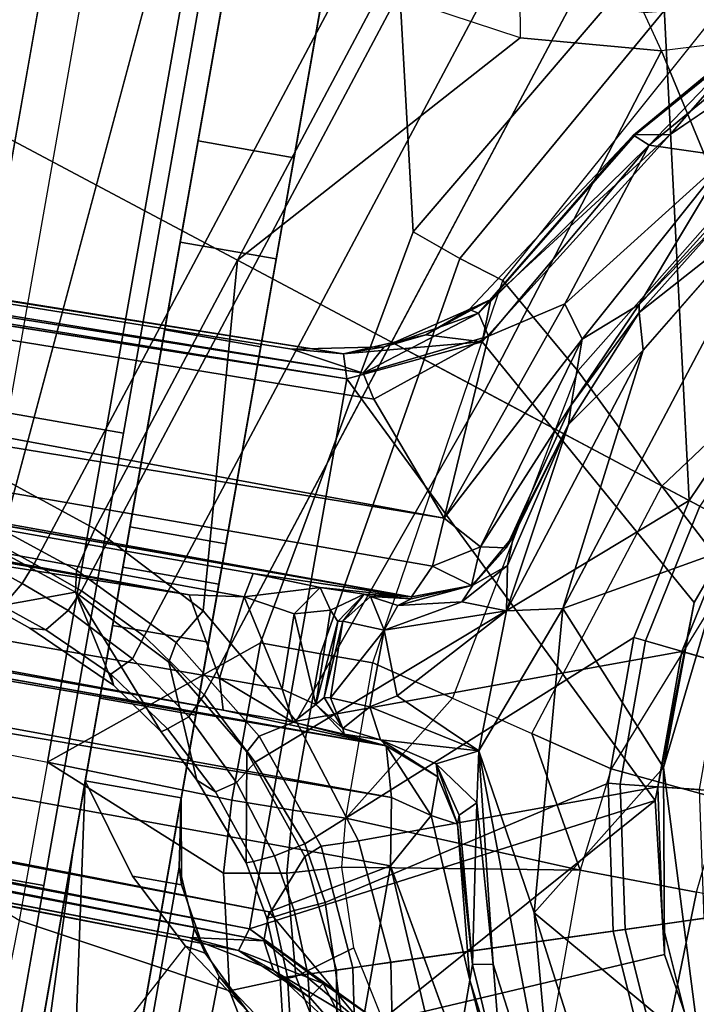
# Model space of a CAD drawing. Units: inches. Extents: x -236 to 306, y 121 to 288.
# Drawn here: x 57 to 58, y 234 to 236 of the extents above; entities that cross this region are included whole.
import ezdxf

# ---------------------------------------------------------------- set-up
doc = ezdxf.new("R2010")
doc.units = ezdxf.units.IN
doc.header["$MEASUREMENT"] = 0
for name, color, linetype in [('SEAT-BASE', 5, 'Continuous'), ('SEAT-FABRIC', 5, 'Continuous'), ('SEAT-FRAME', 5, 'Continuous')]:
    doc.layers.add(name, color=color, linetype=linetype)

# ---------------------------------------------------------------- blocks, each defined once
blk = doc.blocks.new('1VERUS_STOOL_UPHST_SYNTLTLIM_ADJARMS_ADJSEAT_0T')
at = {"layer": 'SEAT-BASE'}
for points in [[(3.6791, 12.9305, 3.7114), (3.4414, 12.2822, 3.3006), (-0.0124, 2.1651, 4.6526), (0.0349, 2.0367, 6.3614)], [(3.6791, 12.9305, 3.7114), (0.0349, 2.0367, 6.3614), (0.0704, 2.0413, 6.4342), (3.7104, 12.9267, 3.7894)], [(0.0704, 2.0413, 6.4342), (0.1412, 2.0239, 6.4698), (3.8019, 12.9183, 3.8188), (3.7104, 12.9267, 3.7894)], [(3.8019, 12.9183, 3.8188), (0.1412, 2.0239, 6.4698), (0.6083, 1.8722, 6.4973), (4.1598, 12.8021, 3.8188)], [(1.0754, 1.7204, 6.4698), (4.5176, 12.6858, 3.8188), (4.1598, 12.8021, 3.8188), (0.6083, 1.8722, 6.4973)], [(-0.0076, 2.1486, 4.6016), (3.4461, 12.2657, 3.2497), (3.4657, 12.1939, 3.2079), (0.0339, 2.1244, 4.5552)], [(3.4657, 12.1939, 3.2079), (3.4722, 12.0625, 3.2151), (0.0683, 2.1107, 4.5405), (0.0339, 2.1244, 4.5552)], [(3.4722, 12.0625, 3.2151), (4.2858, 11.7982, 3.2151), (1.1854, 1.7478, 4.5405), (0.0683, 2.1107, 4.5405)], [(-0.0124, 2.1651, 4.6526), (-0.0348, 2.0993, 4.6614), (-0.102, 1.9501, 4.6815), (0.0349, 2.0367, 6.3614)], [(-0.0076, 2.1486, 4.6016), (-0.0334, 2.0734, 4.6116), (-0.0348, 2.0993, 4.6614), (-0.0124, 2.1651, 4.6526)], [(-0.0334, 2.0734, 4.6116), (-0.0076, 2.1486, 4.6016), (0.0339, 2.1244, 4.5552), (0.0041, 2.0432, 4.5666)], [(0.0339, 2.1244, 4.5552), (0.0683, 2.1107, 4.5405), (0.0386, 2.0279, 4.5514), (0.0041, 2.0432, 4.5666)], [(-0.0348, 2.0993, 4.6614), (-0.0334, 2.0734, 4.6116), (-0.0854, 1.9579, 4.6273), (-0.102, 1.9501, 4.6815)], [(1.1607, 1.6633, 4.5514), (0.0386, 2.0279, 4.5514), (0.0683, 2.1107, 4.5405), (1.1854, 1.7478, 4.5405)], [(-0.0548, 1.9275, 4.5835), (-0.0854, 1.9579, 4.6273), (-0.0334, 2.0734, 4.6116), (0.0041, 2.0432, 4.5666)], [(-0.1632, 1.8612, 4.6921), (-0.2299, 1.791, 4.6981), (-0.0499, 1.8689, 6.4049), (0.0349, 2.0367, 6.3614)], [(0.0349, 2.0367, 6.3614), (-0.102, 1.9501, 4.6815), (-0.1632, 1.8612, 4.6921), (0.0349, 2.0367, 6.3614)], [(0.0386, 2.0279, 4.5514), (-0.0158, 1.9152, 4.5655), (-0.0548, 1.9275, 4.5835), (0.0041, 2.0432, 4.5666)], [(0.0704, 2.0413, 6.4342), (0.0349, 2.0367, 6.3614), (-0.0499, 1.8689, 6.4049), (-0.0169, 1.8627, 6.4775)], [(0.0704, 2.0413, 6.4342), (-0.0169, 1.8627, 6.4775), (0.0413, 1.8287, 6.5141), (0.1412, 2.0239, 6.4698)], [(-0.0158, 1.9152, 4.5655), (0.0386, 2.0279, 4.5514), (1.1607, 1.6633, 4.5514), (1.1385, 1.5402, 4.5655)], [(0.0413, 1.8287, 6.5141), (0.0413, 1.8287, 6.5141), (0.6083, 1.8722, 6.4973), (0.1412, 2.0239, 6.4698)], [(-0.0854, 1.9579, 4.6273), (-0.1566, 1.852, 4.6398), (-0.1632, 1.8612, 4.6921), (-0.102, 1.9501, 4.6815)], [(-0.1566, 1.852, 4.6398), (-0.0854, 1.9579, 4.6273), (-0.0548, 1.9275, 4.5835), (-0.1311, 1.8215, 4.5972)], [(-0.0548, 1.9275, 4.5835), (-0.0158, 1.9152, 4.5655), (-0.092, 1.8035, 4.5781), (-0.1311, 1.8215, 4.5972)], [(1.1345, 1.4049, 4.5781), (-0.092, 1.8035, 4.5781), (-0.0158, 1.9152, 4.5655), (1.1385, 1.5402, 4.5655)], [(-0.0499, 1.8689, 6.4049), (-0.2299, 1.791, 4.6981), (-0.3476, 1.6892, 4.7087), (-0.1709, 1.7197, 6.4378)], [(-0.1632, 1.8612, 4.6921), (-0.1566, 1.852, 4.6398), (-0.2431, 1.7579, 4.6494), (-0.2299, 1.791, 4.6981)], [(-0.0499, 1.8689, 6.4049), (-0.1709, 1.7197, 6.4378), (-0.1425, 1.7044, 6.511), (-0.0169, 1.8627, 6.4775)], [(0.0413, 1.8287, 6.5141), (-0.0169, 1.8627, 6.4775), (-0.1425, 1.7044, 6.511), (-0.1084, 1.6497, 6.5489)], [(0.6083, 1.8722, 6.4973), (0.0413, 1.8287, 6.5141), (-0.1084, 1.6497, 6.5489), (0.4688, 1.4427, 6.5916)], [(1.041, 1.485, 6.5173), (0.6083, 1.8722, 6.4973), (0.4688, 1.4427, 6.5916), (1.0602, 1.2564, 6.5506)], [(0.6083, 1.8722, 6.4973), (0.6083, 1.8722, 6.4973), (1.041, 1.485, 6.5173), (1.0754, 1.7204, 6.4698)], [(-0.2222, 1.7275, 4.608), (-0.2431, 1.7579, 4.6494), (-0.1566, 1.852, 4.6398), (-0.1311, 1.8215, 4.5972)], [(-0.092, 1.8035, 4.5781), (-0.1849, 1.7032, 4.5879), (-0.2222, 1.7275, 4.608), (-0.1311, 1.8215, 4.5972)], [(0.5212, 1.6042, 4.5781), (0.353, 1.0865, 4.3762), (-0.1849, 1.7032, 4.5879), (-0.092, 1.8035, 4.5781)], [(-0.2431, 1.7579, 4.6494), (-0.343, 1.6782, 4.6561), (-0.3476, 1.6892, 4.7087), (-0.2299, 1.791, 4.6981)], [(-0.343, 1.6782, 4.6561), (-0.2431, 1.7579, 4.6494), (-0.2222, 1.7275, 4.608), (-0.3281, 1.6463, 4.6158)], [(-0.3476, 1.6892, 4.7087), (-0.4295, 1.6409, 4.7118), (-0.3207, 1.5982, 6.4594), (-0.1709, 1.7197, 6.4378)], [(-0.2222, 1.7275, 4.608), (-0.1849, 1.7032, 4.5879), (-0.3007, 1.6017, 4.5959), (-0.3281, 1.6463, 4.6158)], [(-0.1425, 1.7044, 6.511), (-0.1709, 1.7197, 6.4378), (-0.3207, 1.5982, 6.4594), (-0.2997, 1.5749, 6.533)], [(1.1078, 1.4972, 6.4784), (1.041, 1.485, 6.5173), (1.0754, 1.7204, 6.4698), (1.1429, 1.6928, 6.4342)], [(-0.1849, 1.7032, 4.5879), (0.353, 1.0865, 4.3762), (0.1194, 1.1361, 4.3762), (-0.3007, 1.6017, 4.5959)], [(-0.1425, 1.7044, 6.511), (-0.2997, 1.5749, 6.533), (-0.2807, 1.5169, 6.569), (-0.1084, 1.6497, 6.5489)], [(-0.3476, 1.6892, 4.7087), (-0.343, 1.6782, 4.6561), (-0.4252, 1.6298, 4.6592), (-0.4295, 1.6409, 4.7118)], [(-0.4097, 1.5997, 4.6193), (-0.4252, 1.6298, 4.6592), (-0.343, 1.6782, 4.6561), (-0.3281, 1.6463, 4.6158)], [(-0.3207, 1.5982, 6.4594), (-0.4295, 1.6409, 4.7118), (-0.5209, 1.6031, 4.7135), (-0.4925, 1.5157, 6.4672)], [(-0.4252, 1.6298, 4.6592), (-0.5172, 1.5918, 4.6608), (-0.5209, 1.6031, 4.7135), (-0.4295, 1.6409, 4.7118)], [(-0.3007, 1.6017, 4.5959), (-0.3884, 1.5529, 4.5987), (-0.4097, 1.5997, 4.6193), (-0.3281, 1.6463, 4.6158)], [(-0.1084, 1.6497, 6.5489), (-0.2807, 1.5169, 6.569), (-0.111, 1.0557, 6.6651), (0.1109, 1.0555, 6.6651)], [(0.3279, 1.0093, 6.6651), (0.4688, 1.4427, 6.5916), (-0.1084, 1.6497, 6.5489), (0.1109, 1.0555, 6.6651)], [(-0.5172, 1.5918, 4.6608), (-0.4252, 1.6298, 4.6592), (-0.4097, 1.5997, 4.6193), (-0.5069, 1.56, 4.6213)], [(-0.617, 1.58, 4.7119), (-0.6799, 1.4815, 6.4594), (-0.4925, 1.5157, 6.4672), (-0.5209, 1.6031, 4.7136)], [(-0.617, 1.58, 4.7118), (-0.5209, 1.6031, 4.7135), (-0.5172, 1.5918, 4.6608), (-0.614, 1.5685, 4.6592)], [(-0.5069, 1.56, 4.6213), (-0.6088, 1.535, 4.6193), (-0.614, 1.5685, 4.6592), (-0.5172, 1.5918, 4.6608)], [(-0.4097, 1.5997, 4.6193), (-0.3884, 1.5529, 4.5987), (-0.4929, 1.5171, 4.6003), (-0.5069, 1.56, 4.6213)], [(-0.3207, 1.5982, 6.4594), (-0.4925, 1.5157, 6.4672), (-0.4842, 1.4903, 6.536), (-0.2997, 1.5749, 6.533)], [(0.1194, 1.1361, 4.3762), (-0.1194, 1.1361, 4.3762), (-0.3884, 1.5529, 4.5987), (-0.3007, 1.6017, 4.5959)], [(1.1345, 1.4049, 4.5781), (1.1507, 1.2692, 4.5879), (0.353, 1.0865, 4.3762), (0.5212, 1.6042, 4.5781)], [(-0.2807, 1.5169, 6.569), (-0.2997, 1.5749, 6.533), (-0.4842, 1.4903, 6.536), (-0.465, 1.4312, 6.5755)], [(-0.5069, 1.56, 4.6213), (-0.4929, 1.5171, 4.6003), (-0.5986, 1.4846, 4.5987), (-0.6088, 1.535, 4.6193)], [(-0.3884, 1.5529, 4.5987), (-0.1194, 1.1361, 4.3762), (-0.353, 1.0865, 4.3762), (-0.4929, 1.5171, 4.6003)], [(-0.6799, 1.4815, 6.4594), (-0.6833, 1.4495, 6.5339), (-0.4842, 1.4903, 6.5359), (-0.4925, 1.5157, 6.4672)], [(-0.5986, 1.4846, 4.5987), (-0.4929, 1.5171, 4.6003), (-0.353, 1.0865, 4.3762), (-0.5712, 0.9893, 4.3762)], [(-0.111, 1.0557, 6.6651), (-0.2807, 1.5169, 6.569), (-0.465, 1.4312, 6.5755), (-0.3282, 1.01, 6.6651)], [(1.0602, 1.2564, 6.5506), (1.1163, 1.2951, 6.5119), (1.1078, 1.4972, 6.4784), (1.041, 1.485, 6.5173)], [(-0.465, 1.4312, 6.5755), (-0.4842, 1.4903, 6.5359), (-0.6833, 1.4495, 6.5339), (-0.6593, 1.3927, 6.5693)], [(-0.6593, 1.3927, 6.5693), (-0.5307, 0.9194, 6.6651), (-0.3282, 1.01, 6.6651), (-0.465, 1.4312, 6.5755)], [(0.4688, 1.4427, 6.5916), (0.3279, 1.0093, 6.6651), (0.5307, 0.9191, 6.6651), (1.0602, 1.2564, 6.5506)], [(1.1674, 1.0977, 6.5339), (1.1208, 1.0574, 6.5693), (1.0602, 1.2564, 6.5506), (1.1163, 1.2951, 6.5119)], [(1.1507, 1.2692, 4.5879), (1.1847, 1.1191, 4.5959), (0.5712, 0.9893, 4.3762), (0.353, 1.0865, 4.3762)], [(0.5307, 0.9191, 6.6651), (0.7104, 0.7888, 6.6651), (1.1208, 1.0574, 6.5693), (1.0602, 1.2564, 6.5506)], [(-0.353, 1.0865, 4.3762), (-0.1194, 1.1361, 4.3762), (-0.1174, 1.1166, 4.3572), (-0.3469, 1.0678, 4.3572)], [(-0.1194, 1.1361, 4.3762), (0.1194, 1.1361, 4.3762), (0.1174, 1.1166, 4.3572), (-0.1174, 1.1166, 4.3572)], [(0.1194, 1.1361, 4.3762), (0.353, 1.0865, 4.3762), (0.3469, 1.0678, 4.3572), (0.1174, 1.1166, 4.3572)], [(-0.3469, 1.0678, 4.3572), (-0.1174, 1.1166, 4.3572), (-0.1021, 0.9716, 4.3572), (-0.3019, 0.9292, 4.3572)], [(-0.1021, 0.9716, 4.3572), (-0.1174, 1.1166, 4.3572), (0.1174, 1.1166, 4.3572), (0.1021, 0.9716, 4.3572)], [(0.1174, 1.1166, 4.3572), (0.3469, 1.0678, 4.3572), (0.3019, 0.9292, 4.3572), (0.1021, 0.9716, 4.3572)], [(-0.5712, 0.9893, 4.3762), (-0.353, 1.0865, 4.3762), (-0.3469, 1.0678, 4.3572), (-0.5614, 0.9723, 4.3572)], [(0.353, 1.0865, 4.3762), (0.5712, 0.9893, 4.3762), (0.5614, 0.9723, 4.3572), (0.3469, 1.0678, 4.3572)], [(-0.4885, 0.8461, 4.3572), (-0.5614, 0.9723, 4.3572), (-0.3469, 1.0678, 4.3572), (-0.3019, 0.9292, 4.3572)], [(-0.3072, 0.9454, 6.6082), (-0.1039, 0.9887, 6.6082), (-0.111, 1.0557, 6.6651), (-0.3282, 1.01, 6.6651)], [(-0.1039, 0.9887, 6.6082), (0.1039, 0.9887, 6.6082), (0.1109, 1.0555, 6.6651), (-0.111, 1.0557, 6.6651)], [(0.1039, 0.9887, 6.6082), (0.3072, 0.9454, 6.6082), (0.3279, 1.0093, 6.6651), (0.1109, 1.0555, 6.6651)], [(-0.497, 0.8609, 6.6082), (-0.3072, 0.9454, 6.6082), (-0.3282, 1.01, 6.6651), (-0.5307, 0.9194, 6.6651)]]:
    blk.add_3dface(points, dxfattribs=at)
at = {"layer": 'SEAT-FABRIC'}
for points in [[(-1.1762, 2.0052, 28.9546), (-0.4403, 2.0052, 29.0527), (-0.4413, 4.0073, 29.1705), (-1.1769, 4.0073, 29.0701)], [(-0.4413, 4.0073, 29.1705), (-0.4403, 2.0052, 29.0527), (0.3012, 2.0052, 29.1516), (0.2999, 4.0072, 29.2716)], [(0.3012, 2.0052, 29.1516), (3.2617, 2.0052, 29.5464), (3.2613, 4.0072, 29.6619), (0.2999, 4.0072, 29.2716)], [(-1.9013, 2.0052, 28.8579), (-2.6232, 0, 28.7144), (3.2619, 0, 29.5076), (3.2617, 2.0052, 29.5464)]]:
    blk.add_3dface(points, dxfattribs=at)
at = {"layer": 'SEAT-FRAME'}
for points in [[(-0.1553, 9.8035, 13.7273), (-0.1108, 9.8121, 13.6095), (-0.1219, 1.4995, 13.6602)], [(-0.1219, 1.4995, 13.6602), (-0.1108, 9.8121, 13.6095), (-0.1117, 8.1495, 13.4452)], [(-0.2704, 9.7575, 13.798), (-0.1553, 9.8035, 13.7273), (-0.203, 1.4768, 13.7696)], [(-0.1553, 9.8035, 13.7273), (-0.1219, 1.4995, 13.6602), (-0.203, 1.4768, 13.7696)], [(0.1219, 1.5012, 13.6603), (0.1148, 9.7899, 13.6058), (0.1551, 9.8012, 13.7268)], [(0.1551, 9.8012, 13.7268), (0.1763, 1.4762, 13.7427), (0.1219, 1.5012, 13.6603)], [(0.2564, 1.471, 13.7937), (0.1551, 9.8012, 13.7268), (0.318, 9.6882, 13.8102)], [(0.2564, 1.471, 13.7937), (0.1763, 1.4762, 13.7427), (0.1551, 9.8012, 13.7268)], [(0.1117, 8.1588, 13.4459), (0.1148, 9.7899, 13.6058), (0.1219, 1.5012, 13.6603)], [(-0.3114, 9.7558, 13.813), (-0.4662, 1.6393, 13.8159), (-0.3485, 9.6438, 13.8377)], [(-0.419, 1.6392, 13.8032), (-0.4662, 1.6393, 13.8159), (-0.3114, 9.7558, 13.813)], [(-0.419, 1.6392, 13.8032), (-0.3114, 9.7558, 13.813), (-0.2704, 9.7575, 13.798)], [(-0.3118, 1.4588, 13.7969), (-0.419, 1.6392, 13.8032), (-0.2704, 9.7575, 13.798)], [(-0.2704, 9.7575, 13.798), (-0.203, 1.4768, 13.7696), (-0.3118, 1.4588, 13.7969)], [(0.2564, 1.471, 13.7937), (0.318, 9.6882, 13.8102), (0.4257, 1.6165, 13.8032)], [(0.3599, 9.6394, 13.8798), (0.4641, 1.6407, 13.8153), (0.318, 9.6882, 13.8102)], [(0.318, 9.6882, 13.8102), (0.4641, 1.6407, 13.8153), (0.4257, 1.6165, 13.8032)], [(-0.3486, 9.4988, 13.9628), (-0.3599, 9.6394, 13.8892), (-0.4891, 1.6771, 13.9449)], [(-0.3599, 9.6394, 13.8892), (-0.4823, 1.7591, 13.8603), (-0.4891, 1.6771, 13.9449)], [(-0.3599, 9.6394, 13.8892), (-0.3485, 9.6438, 13.8377), (-0.4823, 1.7591, 13.8603)], [(-0.4823, 1.7591, 13.8603), (-0.3485, 9.6438, 13.8377), (-0.4662, 1.6393, 13.8159)], [(0.4891, 1.6771, 13.9449), (0.3599, 9.6394, 13.8798), (0.359, 9.6211, 13.9102)], [(0.4822, 1.7609, 13.8613), (0.4641, 1.6407, 13.8153), (0.3599, 9.6394, 13.8798)], [(0.4822, 1.7609, 13.8613), (0.3599, 9.6394, 13.8798), (0.4891, 1.6771, 13.9449)], [(0.4891, 1.6771, 13.9449), (0.359, 9.6211, 13.9102), (0.3488, 9.4987, 13.9629)], [(-0.4891, 1.6771, 13.9449), (-0.4515, 1.6654, 13.9941), (-0.3486, 9.4988, 13.9628)], [(-0.3079, 9.481, 13.9966), (-0.3486, 9.4988, 13.9628), (-0.4515, 1.6654, 13.9941)], [(0.3488, 9.4987, 13.9629), (0.3032, 9.4834, 13.9968), (0.4506, 1.6652, 13.9948)], [(0.4506, 1.6652, 13.9948), (0.4891, 1.6771, 13.9449), (0.3488, 9.4987, 13.9629)], [(-0.063, 8.158, 13.4078), (-0.1111, 1.7691, 12.5436), (-0.1117, 8.1495, 13.4452)], [(-0.063, 8.158, 13.4078), (-0.0614, 1.7834, 12.5078), (-0.1111, 1.7691, 12.5436)], [(-0.063, 8.158, 13.4078), (0.0626, 8.1661, 13.4081), (0.0628, 1.8553, 12.5263)], [(0.0628, 1.8553, 12.5263), (-0.0614, 1.7834, 12.5078), (-0.063, 8.158, 13.4078)], [(0.0628, 1.8553, 12.5263), (0.0626, 8.1661, 13.4081), (0.1117, 8.1588, 13.4459)], [(0.0628, 1.8553, 12.5263), (0.1117, 8.1588, 13.4459), (0.0751, 1.7671, 12.5018)], [(0.1148, 1.7597, 12.5545), (0.0751, 1.7671, 12.5018), (0.1117, 8.1588, 13.4459)], [(0.1219, 1.5012, 13.6603), (0.1148, 1.7597, 12.5545), (0.1117, 8.1588, 13.4459)], [(-0.1117, 8.1495, 13.4452), (-0.1111, 1.7691, 12.5436), (-0.1219, 1.4995, 13.6602)], [(-1.1759, 3.8562, 25.4501), (-0.4127, 2.3926, 25.4502), (5.6439, 2.3926, 25.4502), (5.9344, 3.8562, 25.4593)], [(-0.4071, 2.4238, 26.0023), (5.638, 2.4239, 26.0101), (5.4626, 3.8531, 25.9912), (-1.1148, 3.8531, 25.9827)], [(7.8395, 3.4505, 25.2716), (-4.3152, 3.5429, 25.224), (7.9313, 3.5587, 25.2697)], [(-4.2172, 3.4512, 25.2264), (-4.3152, 3.5429, 25.224), (7.8395, 3.4505, 25.2716)], [(7.8395, 3.4505, 25.2716), (-4.2385, 3.4367, 25.2443), (-4.2172, 3.4512, 25.2264)], [(7.8395, 3.4505, 25.2716), (7.843, 3.4329, 25.295), (-4.2385, 3.4367, 25.2443)], [(7.8275, 2.9612, 26.0897), (-3.5348, 2.8999, 26.0567), (-3.633, 2.982, 26.0514)], [(7.8275, 2.9612, 26.0897), (-3.4512, 2.7995, 26.0531), (-3.5348, 2.8999, 26.0567)], [(7.8275, 2.9612, 26.0897), (-3.4391, 2.4803, 26.0548), (-3.4512, 2.7995, 26.0531)], [(7.8275, 2.9612, 26.0897), (9.6188, 2.4803, 26.1086), (-3.4391, 2.4803, 26.0548)], [(-2.2605, 2.4469, 24.307), (3.9746, 2.4471, 24.3151), (3.9746, 2.5305, 24.3151), (-2.0176, 2.5195, 24.3073)], [(3.7486, 2.5418, 24.33), (-1.4341, 2.5356, 24.3165), (-1.6722, 2.5195, 24.3078), (3.7427, 2.5222, 24.3148)], [(-1.4341, 2.5356, 24.3165), (3.7486, 2.5418, 24.33), (3.5767, 2.5406, 24.3844), (-1.3267, 2.5392, 24.3274)], [(9.6188, 2.4803, 26.1086), (9.6844, 1.3293, 26.1149), (-3.4391, 2.4803, 26.0548)], [(3.9746, 2.4272, 24.3342), (3.9746, 2.4471, 24.3151), (-2.2605, 2.4469, 24.307), (-2.2606, 2.4272, 24.3262)], [(-0.407, 2.4239, 26.0023), (-0.407, 2.3845, 25.9619), (5.6381, 2.3845, 25.9697), (5.6381, 2.4239, 26.0101)], [(-0.407, 2.3845, 25.9619), (-0.4127, 2.3926, 25.4502), (5.6439, 2.3926, 25.4502), (5.6381, 2.3845, 25.9697)], [(-0.2366, 2.2599, 22.2625), (2.5551, 2.2599, 22.204), (2.5512, 2.1946, 22.0202), (-0.2405, 2.1946, 22.0787)], [(-0.4395, 2.1958, 22.141), (-0.2405, 2.1946, 22.0787), (-0.2428, 2.0336, 21.9686), (-0.503, 2.0344, 22.0503)], [(-0.2428, 2.0336, 21.9686), (2.5489, 2.0336, 21.9101), (2.5512, 2.1946, 22.0202), (-0.2405, 2.1946, 22.0787)], [(-1.2392, 2.0507, 22.7254), (-1.1281, 1.3336, 22.3421), (-0.5555, 1.6799, 21.9712), (-0.503, 2.0344, 22.0503)], [(-0.503, 2.0344, 22.0503), (-0.5555, 1.6799, 21.9712), (-0.37, 1.7225, 21.9009), (-0.2428, 2.0336, 21.9686)], [(-0.2428, 2.0336, 21.9686), (-0.37, 1.7225, 21.9009), (-0.2516, 1.7301, 21.8864)], [(-0.2428, 2.0336, 21.9686), (-0.2516, 1.7301, 21.8864), (0.0064, 1.7286, 21.8805)], [(-0.2428, 2.0336, 21.9686), (0.0064, 1.7286, 21.8805), (0.7027, 1.6007, 21.8352), (2.5489, 2.0336, 21.9101)], [(2.5489, 2.0336, 21.9101), (0.7027, 1.6007, 21.8352), (1.3064, 1.2441, 21.7494)], [(1.0741, 1.9685, 25.35), (-2.139, 1.9685, 25.3509), (-2.139, 1.811, 25.3509), (1.0741, 1.811, 25.35)], [(1.7965, 1.9685, 25.1562), (-0.867, 1.9685, 24.3348), (-2.139, 1.9685, 25.3509), (1.0741, 1.9685, 25.35)], [(-0.867, 1.9685, 24.3348), (1.7965, 1.9685, 25.1562), (1.8749, 1.9685, 25.0471), (1.9265, 1.9685, 24.9231)], [(1.9265, 1.9685, 24.9231), (1.9489, 1.9685, 24.7907), (1.9407, 1.9685, 24.6566), (-0.867, 1.9685, 24.3348)], [(-0.6015, 1.9685, 24.2831), (-0.867, 1.9685, 24.3348), (1.9407, 1.9685, 24.6566)], [(-0.867, 1.9685, 24.3348), (-0.6015, 1.9685, 24.2831), (-0.3751, 1.9685, 24.136), (-0.8114, 1.9514, 24.2363)], [(-0.8114, 1.9514, 24.2363), (-0.3751, 1.9685, 24.136), (-0.2622, 1.9685, 23.9953), (-0.7557, 1.9001, 24.1382)], [(-0.497, 1.7625, 24.0119), (-0.7557, 1.9001, 24.1382), (-0.2622, 1.9685, 23.9953), (-0.4007, 1.8665, 24.0118)], [(1.9407, 1.9685, 24.6566), (-0.2622, 1.9685, 23.9953), (-0.3751, 1.9685, 24.136), (-0.6015, 1.9685, 24.2831)], [(-0.2622, 1.811, 23.9953), (-0.4007, 1.7859, 24.0118), (-0.4007, 1.8665, 24.0118), (-0.2622, 1.9685, 23.9953)], [(1.9407, 1.9685, 24.6566), (-0.0073, 1.9685, 23.8616), (-0.1265, 1.9685, 23.9442), (-0.2622, 1.9685, 23.9953)], [(-0.2622, 1.811, 23.9953), (-0.2622, 1.9685, 23.9953), (-0.1265, 1.9685, 23.9442), (-0.1265, 1.811, 23.9442)], [(-0.0072, 1.811, 23.8616), (-0.1265, 1.811, 23.9442), (-0.1265, 1.9685, 23.9442), (-0.0073, 1.9685, 23.8616)], [(1.9407, 1.9685, 24.6566), (0.1542, 1.9685, 23.6231), (0.0882, 1.9685, 23.7523), (-0.0073, 1.9685, 23.8616)], [(-0.0072, 1.811, 23.8616), (-0.0073, 1.9685, 23.8616), (0.0882, 1.9685, 23.7523), (0.0882, 1.811, 23.7523)], [(0.1542, 1.811, 23.6231), (0.0882, 1.811, 23.7523), (0.0882, 1.9685, 23.7523), (0.1542, 1.9685, 23.6231)], [(1.9407, 1.9685, 24.6566), (1.5952, 1.9685, 22.7348), (0.477, 1.9685, 22.7352), (0.1542, 1.9685, 23.6231)], [(0.477, 1.9685, 22.7352), (0.477, 1.811, 22.7352), (0.1542, 1.811, 23.6231), (0.1542, 1.9685, 23.6231)], [(1.4782, 1.9685, 22.5679), (0.6211, 1.9685, 22.5473), (0.477, 1.9685, 22.7352), (1.5952, 1.9685, 22.7348)], [(0.477, 1.9685, 22.7352), (0.6211, 1.9685, 22.5473), (0.6211, 1.811, 22.5473), (0.477, 1.811, 22.7352)], [(1.4782, 1.9685, 22.5679), (1.2251, 1.9685, 22.4759), (0.787, 1.9685, 22.4806), (0.6211, 1.9685, 22.5473)], [(0.787, 1.9685, 22.4806), (0.787, 1.811, 22.4806), (0.6211, 1.811, 22.5473), (0.6211, 1.9685, 22.5473)], [(0.787, 1.9685, 22.4806), (1.2251, 1.9685, 22.4759), (1.2251, 1.811, 22.4759), (0.787, 1.811, 22.4806)], [(-0.7557, 1.9001, 24.1382), (-0.7005, 1.8182, 24.0619), (-0.5829, 1.6457, 24.0119), (-0.497, 1.7625, 24.0119)], [(-0.5023, 1.7294, 24.0119), (-0.497, 1.7625, 24.0119), (-0.4007, 1.8665, 24.0118), (-0.4007, 1.7859, 24.0118)], [(-0.0614, 1.7834, 12.5078), (0.0628, 1.8553, 12.5263), (0.0751, 1.7671, 12.5018)], [(-4.1991, 1.811, 24.3358), (-4.1992, 1.7984, 24.2725), (-0.3729, 1.7951, 24.2639), (-0.2621, 1.811, 24.3346)], [(-4.1992, 1.7626, 24.2189), (-0.4665, 1.7538, 24.2096), (-0.3729, 1.7951, 24.2639), (-4.1992, 1.7984, 24.2725)], [(-4.1991, 1.811, 24.3358), (-0.2621, 1.811, 24.3346), (1.0741, 1.811, 25.35), (-2.139, 1.811, 25.3509)], [(-0.2621, 1.811, 24.3346), (-0.3729, 1.7951, 24.2639), (-0.4007, 1.7859, 24.0118), (-0.2622, 1.811, 23.9953)], [(-0.2621, 1.811, 24.3346), (-0.2622, 1.811, 23.9953), (-0.1265, 1.811, 23.9442), (-0.0072, 1.811, 23.8616)], [(1.7965, 1.811, 25.1562), (1.0741, 1.811, 25.35), (-0.2621, 1.811, 24.3346), (1.9265, 1.811, 24.9231)], [(1.9265, 1.811, 24.9231), (-0.2621, 1.811, 24.3346), (-0.0072, 1.811, 23.8616), (1.9407, 1.811, 24.6566)], [(0.1542, 1.811, 23.6231), (0.0882, 1.811, 23.7523), (-0.0072, 1.811, 23.8616), (1.9407, 1.811, 24.6566)], [(0.1542, 1.811, 23.6231), (0.477, 1.811, 22.7352), (1.5952, 1.811, 22.7348), (1.9407, 1.811, 24.6566)], [(0.6211, 1.811, 22.5473), (1.4782, 1.811, 22.5679), (1.5952, 1.811, 22.7348), (0.477, 1.811, 22.7352)], [(0.6211, 1.811, 22.5473), (0.787, 1.811, 22.4806), (1.2251, 1.811, 22.4759), (1.4782, 1.811, 22.5679)], [(-0.4665, 1.7538, 24.2096), (-0.5023, 1.7294, 24.0119), (-0.4007, 1.7859, 24.0118), (-0.3729, 1.7951, 24.2639)], [(-0.1108, 1.6543, 12.4551), (-0.1111, 1.7691, 12.5436), (-0.0614, 1.7834, 12.5078)], [(-0.061, 1.6809, 12.4301), (-0.1108, 1.6543, 12.4551), (-0.0614, 1.7834, 12.5078)], [(0.0751, 1.7671, 12.5018), (-0.061, 1.6809, 12.4301), (-0.0614, 1.7834, 12.5078)], [(-0.1108, 1.6543, 12.4551), (-0.1219, 1.4995, 13.6602), (-0.1111, 1.7691, 12.5436)], [(0.062, 1.683, 12.4327), (-0.061, 1.6809, 12.4301), (0.0751, 1.7671, 12.5018)], [(0.062, 1.683, 12.4327), (0.0751, 1.7671, 12.5018), (0.1113, 1.6489, 12.4515)], [(0.1113, 1.6489, 12.4515), (0.0751, 1.7671, 12.5018), (0.1148, 1.7597, 12.5545)], [(-4.1992, 1.7626, 24.2189), (-4.1992, 1.7089, 24.1831), (-0.6142, 1.5935, 24.1694), (-0.5356, 1.7006, 24.1787)], [(-0.5356, 1.7006, 24.1787), (-0.4665, 1.7538, 24.2096), (-4.1992, 1.7626, 24.2189)], [(-0.5829, 1.6457, 24.0119), (-0.497, 1.7625, 24.0119), (-0.5023, 1.7294, 24.0119), (-0.5829, 1.6457, 24.0119)], [(-0.4665, 1.7538, 24.2096), (-0.5356, 1.7006, 24.1787), (-0.5829, 1.6457, 24.0119), (-0.5023, 1.7294, 24.0119)], [(-0.4891, 1.6771, 13.9449), (-0.4823, 1.7591, 13.8603), (-0.5112, 1.6158, 13.8631)], [(-0.5112, 1.6158, 13.8631), (-0.4823, 1.7591, 13.8603), (-0.4662, 1.6393, 13.8159)], [(0.1148, 1.7597, 12.5545), (0.1219, 1.5012, 13.6603), (0.1113, 1.6489, 12.4515)], [(0.5118, 1.6148, 13.8647), (0.4641, 1.6407, 13.8153), (0.4822, 1.7609, 13.8613)], [(0.5118, 1.6148, 13.8647), (0.4822, 1.7609, 13.8613), (0.4891, 1.6771, 13.9449)], [(-0.37, 1.7225, 21.9009), (-0.5555, 1.6799, 21.9712), (-0.5144, 1.5783, 21.953), (-0.3524, 1.6221, 21.8989)], [(-0.2516, 1.7301, 21.8864), (-0.37, 1.7225, 21.9009), (-0.3524, 1.6221, 21.8989), (-0.2508, 1.6299, 21.8876)], [(0.0064, 1.7286, 21.8805), (-0.2516, 1.7301, 21.8864), (-0.2508, 1.6299, 21.8876), (0.0055, 1.6297, 21.8815)], [(0.7027, 1.6007, 21.8352), (0.0064, 1.7286, 21.8805), (0.0055, 1.6297, 21.8815), (0.6733, 1.5189, 21.8367)], [(-0.5356, 1.7006, 24.1787), (-0.6142, 1.5935, 24.1694), (-0.6143, 1.5935, 24.0119), (-0.5829, 1.6457, 24.0119)], [(-0.5555, 1.6799, 21.9712), (-1.1281, 1.3336, 22.3421), (-1.0759, 1.2348, 22.3122), (-0.5144, 1.5783, 21.953)], [(-0.5112, 1.6158, 13.8631), (-0.5435, 1.5507, 13.9409), (-0.4891, 1.6771, 13.9449)], [(-0.5435, 1.5507, 13.9409), (-0.5177, 1.5333, 13.9875), (-0.4891, 1.6771, 13.9449)], [(-0.5177, 1.5333, 13.9875), (-0.4515, 1.6654, 13.9941), (-0.4891, 1.6771, 13.9449)], [(-0.1108, 1.6543, 12.4551), (-0.061, 1.6809, 12.4301), (-0.0762, 1.6229, 12.3353)], [(0.062, 1.683, 12.4327), (0.0778, 1.626, 12.3465), (-0.0762, 1.6229, 12.3353)], [(-0.061, 1.6809, 12.4301), (0.062, 1.683, 12.4327), (-0.0762, 1.6229, 12.3353)], [(0.1113, 1.6489, 12.4515), (0.0778, 1.626, 12.3465), (0.062, 1.683, 12.4327)], [(0.5472, 1.4599, 13.9956), (0.4891, 1.6771, 13.9449), (0.4506, 1.6652, 13.9948)], [(0.5427, 1.5516, 13.9423), (0.4891, 1.6771, 13.9449), (0.5472, 1.4599, 13.9956)], [(0.5118, 1.6148, 13.8647), (0.4891, 1.6771, 13.9449), (0.5427, 1.5516, 13.9423)], [(-0.5633, 1.4335, 13.9977), (-0.1336, 1.0564, 13.9905), (-0.4515, 1.6654, 13.9941)], [(-0.5177, 1.5333, 13.9875), (-0.5633, 1.4335, 13.9977), (-0.4515, 1.6654, 13.9941)], [(0.4506, 1.6652, 13.9948), (-0.4515, 1.6654, 13.9941), (-0.1336, 1.0564, 13.9905)], [(-0.1108, 1.6543, 12.4551), (-0.1151, 1.5696, 12.3342), (-0.1219, 1.4995, 13.6602)], [(-0.1151, 1.5696, 12.3342), (-0.1108, 1.6543, 12.4551), (-0.0762, 1.6229, 12.3353)], [(-0.5112, 1.6158, 13.8631), (-0.4662, 1.6393, 13.8159), (-0.5706, 1.4591, 13.8125)], [(-0.4662, 1.6393, 13.8159), (-0.419, 1.6392, 13.8032), (-0.5706, 1.4591, 13.8125)], [(-0.5706, 1.4591, 13.8125), (-0.419, 1.6392, 13.8032), (-0.3118, 1.4588, 13.7969)], [(0.1113, 1.6489, 12.4515), (0.1131, 1.577, 12.333), (0.0778, 1.626, 12.3465)], [(0.1219, 1.5012, 13.6603), (0.1131, 1.577, 12.333), (0.1113, 1.6489, 12.4515)], [(0.5578, 1.4516, 13.8076), (0.4257, 1.6165, 13.8032), (0.4641, 1.6407, 13.8153)], [(0.4641, 1.6407, 13.8153), (0.5118, 1.6148, 13.8647), (0.5916, 1.4737, 13.8384)], [(0.5916, 1.4737, 13.8384), (0.5578, 1.4516, 13.8076), (0.4641, 1.6407, 13.8153)], [(-0.3524, 1.6221, 21.8989), (-0.5144, 1.5783, 21.953), (-0.4526, 1.4943, 21.9914), (-0.3272, 1.5359, 21.9472)], [(-0.2508, 1.6299, 21.8876), (-0.3524, 1.6221, 21.8989), (-0.3272, 1.5359, 21.9472), (-0.2485, 1.5434, 21.938)], [(0.0055, 1.6297, 21.8815), (-0.2508, 1.6299, 21.8876), (-0.2485, 1.5434, 21.938), (0.0059, 1.5438, 21.9304)], [(-0.1151, 1.5696, 12.3342), (-0.0762, 1.6229, 12.3353), (-0.1067, 1.5732, 12.0815)], [(-0.0628, 1.6117, 12.2461), (-0.1067, 1.5732, 12.0815), (-0.0762, 1.6229, 12.3353)], [(-0.0762, 1.6229, 12.3353), (0.0778, 1.626, 12.3465), (0.062, 1.6112, 12.2397)], [(-0.0628, 1.6117, 12.2461), (-0.0762, 1.6229, 12.3353), (0.062, 1.6112, 12.2397)], [(0.6733, 1.5189, 21.8367), (0.0055, 1.6297, 21.8815), (0.0059, 1.5438, 21.9304), (0.6505, 1.4445, 21.8752)], [(0.1131, 1.577, 12.333), (0.062, 1.6112, 12.2397), (0.0778, 1.626, 12.3465)], [(-0.6015, 1.477, 13.8624), (-0.5435, 1.5507, 13.9409), (-0.5112, 1.6158, 13.8631)], [(-0.5706, 1.4591, 13.8125), (-0.6015, 1.477, 13.8624), (-0.5112, 1.6158, 13.8631)], [(-0.0628, 1.6117, 12.2461), (-0.0615, 1.6015, 12.0659), (-0.1067, 1.5732, 12.0815)], [(-0.0628, 1.6117, 12.2461), (0.062, 1.6112, 12.2397), (0.0638, 1.6034, 12.0708)], [(0.0638, 1.6034, 12.0708), (-0.0615, 1.6015, 12.0659), (-0.0628, 1.6117, 12.2461)], [(0.0638, 1.6034, 12.0708), (0.062, 1.6112, 12.2397), (0.1131, 1.577, 12.333)], [(0.5578, 1.4516, 13.8076), (0.2564, 1.471, 13.7937), (0.4257, 1.6165, 13.8032)], [(0.595, 1.4899, 13.8817), (0.5118, 1.6148, 13.8647), (0.5427, 1.5516, 13.9423)], [(0.5916, 1.4737, 13.8384), (0.5118, 1.6148, 13.8647), (0.595, 1.4899, 13.8817)], [(-0.1067, 1.5732, 12.0815), (-0.0615, 1.6015, 12.0659), (-0.0649, 1.5367, 12.0107)], [(-0.0649, 1.5367, 12.0107), (-0.0615, 1.6015, 12.0659), (0.0611, 1.5351, 12.0083)], [(-0.0615, 1.6015, 12.0659), (0.0638, 1.6034, 12.0708), (0.0611, 1.5351, 12.0083)], [(0.0638, 1.6034, 12.0708), (0.111, 1.5664, 12.0809), (0.0611, 1.5351, 12.0083)], [(0.0638, 1.6034, 12.0708), (0.1131, 1.577, 12.333), (0.111, 1.5664, 12.0809)], [(1.3064, 1.2441, 21.7494), (0.7027, 1.6007, 21.8352), (0.6733, 1.5189, 21.8367), (1.2592, 1.1874, 21.7545)], [(-0.5144, 1.5783, 21.953), (-1.0759, 1.2348, 22.3122), (-0.9947, 1.1572, 22.3399), (-0.4526, 1.4943, 21.9914)], [(0.1131, 1.577, 12.333), (0.1184, 1.5009, 12.0787), (0.111, 1.5664, 12.0809)], [(0.1184, 1.5009, 12.0787), (0.1131, 1.577, 12.333), (0.1219, 1.5012, 13.6603)], [(-0.1219, 1.4995, 13.6602), (-0.1151, 1.5696, 12.3342), (-0.1141, 1.5101, 12.0458)], [(-0.1067, 1.5732, 12.0815), (-0.1141, 1.5101, 12.0458), (-0.1151, 1.5696, 12.3342)], [(-0.1067, 1.5732, 12.0815), (-0.0649, 1.5367, 12.0107), (-0.1141, 1.5101, 12.0458)], [(0.1045, 1.5206, 12.0371), (0.0611, 1.5351, 12.0083), (0.111, 1.5664, 12.0809)], [(0.1184, 1.5009, 12.0787), (0.1045, 1.5206, 12.0371), (0.111, 1.5664, 12.0809)], [(-0.619, 1.4562, 13.959), (-0.5435, 1.5507, 13.9409), (-0.6015, 1.477, 13.8624)], [(-0.5177, 1.5333, 13.9875), (-0.5435, 1.5507, 13.9409), (-0.619, 1.4562, 13.959)], [(-0.3272, 1.5359, 21.9472), (-0.2485, 1.5434, 21.938), (-0.2655, 1.156, 22.3252)], [(-0.2485, 1.5434, 21.938), (-0.028, 1.4076, 22.064), (-0.0619, 1.2714, 22.1975), (-0.2655, 1.156, 22.3252)], [(-0.028, 1.4076, 22.064), (-0.2485, 1.5434, 21.938), (0.0059, 1.5438, 21.9304)], [(-0.028, 1.4076, 22.064), (0.0059, 1.5438, 21.9304), (0.6505, 1.4445, 21.8752), (0.5277, 1.2998, 22.033)], [(0.5472, 1.4599, 13.9956), (0.6169, 1.458, 13.9586), (0.5427, 1.5516, 13.9423)], [(0.595, 1.4899, 13.8817), (0.5427, 1.5516, 13.9423), (0.6169, 1.458, 13.9586)], [(-0.9947, 1.1572, 22.3399), (-0.4526, 1.4943, 21.9914), (-0.3272, 1.5359, 21.9472), (-0.2655, 1.156, 22.3252)], [(-0.5633, 1.4335, 13.9977), (-0.5177, 1.5333, 13.9875), (-0.619, 1.4562, 13.959)], [(-0.1042, 1.3508, 12), (-0.1141, 1.5101, 12.0458), (-0.0649, 1.5367, 12.0107)], [(-0.0398, 1.4961, 12), (-0.1042, 1.3508, 12), (-0.0649, 1.5367, 12.0107)], [(-0.0398, 1.4961, 12), (-0.0649, 1.5367, 12.0107), (0.0611, 1.5351, 12.0083)], [(0.0611, 1.5351, 12.0083), (0.1263, 1.3458, 12.0033), (-0.0398, 1.4961, 12)], [(0.0611, 1.5351, 12.0083), (0.1045, 1.5206, 12.0371), (0.128, 1.4198, 12.0331)], [(0.128, 1.4198, 12.0331), (0.1263, 1.3458, 12.0033), (0.0611, 1.5351, 12.0083)], [(0.1045, 1.5206, 12.0371), (0.1575, 1.4067, 12.0787), (0.128, 1.4198, 12.0331)], [(0.1575, 1.4067, 12.0787), (0.1045, 1.5206, 12.0371), (0.1184, 1.5009, 12.0787)], [(1.2592, 1.1874, 21.7545), (0.6733, 1.5189, 21.8367), (0.6505, 1.4445, 21.8752), (1.2192, 1.1338, 21.7862)], [(-0.1219, 1.4995, 13.6602), (-0.1567, 1.4085, 13.6398), (-0.2202, 1.4084, 13.744)], [(-0.203, 1.4768, 13.7696), (-0.1219, 1.4995, 13.6602), (-0.2202, 1.4084, 13.744)], [(-0.1369, 1.4148, 12.0393), (-0.1567, 1.4085, 13.6398), (-0.1141, 1.5101, 12.0458)], [(-0.1141, 1.5101, 12.0458), (-0.1567, 1.4085, 13.6398), (-0.1219, 1.4995, 13.6602)], [(-0.1369, 1.4148, 12.0393), (-0.1141, 1.5101, 12.0458), (-0.1042, 1.3508, 12)], [(0.1263, 1.3458, 12.0033), (-0.1042, 1.3508, 12), (-0.0398, 1.4961, 12)], [(0.1184, 1.5009, 12.0787), (0.1219, 1.5012, 13.6603), (0.1568, 1.4087, 13.6456)], [(0.1575, 1.4067, 12.0787), (0.1184, 1.5009, 12.0787), (0.1568, 1.4087, 13.6456)], [(0.1219, 1.5012, 13.6603), (0.1763, 1.4762, 13.7427), (0.1568, 1.4087, 13.6456)], [(0.5916, 1.4737, 13.8384), (0.595, 1.4899, 13.8817), (0.9182, 1.2773, 13.8592)], [(0.9182, 1.2773, 13.8592), (0.595, 1.4899, 13.8817), (0.6169, 1.458, 13.9586)], [(-0.203, 1.4768, 13.7696), (-0.2202, 1.4084, 13.744), (-0.3118, 1.4588, 13.7969)], [(0.1568, 1.4087, 13.6456), (0.1763, 1.4762, 13.7427), (0.2209, 1.4051, 13.7401)], [(0.1763, 1.4762, 13.7427), (0.2564, 1.471, 13.7937), (0.2209, 1.4051, 13.7401)], [(0.2209, 1.4051, 13.7401), (0.2564, 1.471, 13.7937), (0.5794, 1.3019, 13.7552)], [(0.5578, 1.4516, 13.8076), (0.631, 1.3393, 13.792), (0.2564, 1.471, 13.7937)], [(0.631, 1.3393, 13.792), (0.5794, 1.3019, 13.7552), (0.2564, 1.471, 13.7937)], [(0.5578, 1.4516, 13.8076), (0.5916, 1.4737, 13.8384), (0.9067, 1.2497, 13.8137)], [(0.5916, 1.4737, 13.8384), (0.9182, 1.2773, 13.8592), (0.9067, 1.2497, 13.8137)], [(-0.7991, 1.2492, 13.7931), (-0.5706, 1.4591, 13.8125), (-0.3118, 1.4588, 13.7969)], [(-0.5862, 1.3, 13.7568), (-0.7991, 1.2492, 13.7931), (-0.3118, 1.4588, 13.7969)], [(0.5472, 1.4599, 13.9956), (0.9294, 1.2189, 13.9957), (0.6169, 1.458, 13.9586)], [(0.5578, 1.4516, 13.8076), (0.9067, 1.2497, 13.8137), (0.631, 1.3393, 13.792)], [(0.9192, 1.2748, 13.9452), (0.6169, 1.458, 13.9586), (0.9294, 1.2189, 13.9957)], [(0.6169, 1.458, 13.9586), (0.9192, 1.2748, 13.9452), (0.9182, 1.2773, 13.8592)], [(-0.5633, 1.4335, 13.9977), (-0.6363, 0.8533, 13.9951), (-0.3757, 0.9985, 13.9945)], [(-0.5633, 1.4335, 13.9977), (-0.3757, 0.9985, 13.9945), (-0.1336, 1.0564, 13.9905)], [(0.5277, 1.2998, 22.033), (0.6505, 1.4445, 21.8752), (1.2192, 1.1338, 21.7862), (0.9997, 1.0104, 21.9784)], [(0.128, 1.4198, 12.0331), (0.1987, 1.3572, 12.0328), (0.1263, 1.3458, 12.0033)], [(0.1987, 1.3572, 12.0328), (0.128, 1.4198, 12.0331), (0.1575, 1.4067, 12.0787)], [(-0.2265, 1.3643, 13.6703), (-0.4712, 1.3006, 13.6924), (-0.2202, 1.4084, 13.744)], [(-0.1567, 1.4085, 13.6398), (-0.1369, 1.4148, 12.0393), (-0.2265, 1.3643, 13.6703)], [(-0.2265, 1.3643, 13.6703), (-0.1369, 1.4148, 12.0393), (-0.2116, 1.3638, 12.0563)], [(-0.1567, 1.4085, 13.6398), (-0.2265, 1.3643, 13.6703), (-0.2202, 1.4084, 13.744)], [(-0.1872, 1.3396, 12.0123), (-0.2116, 1.3638, 12.0563), (-0.1369, 1.4148, 12.0393)], [(-0.1872, 1.3396, 12.0123), (-0.1369, 1.4148, 12.0393), (-0.1042, 1.3508, 12)], [(0.3678, 1.1339, 22.1975), (0.5277, 1.2998, 22.033), (-0.028, 1.4076, 22.064), (-0.0619, 1.2714, 22.1975)], [(0.2264, 1.3644, 13.6702), (0.1568, 1.4087, 13.6456), (0.2209, 1.4051, 13.7401)], [(0.1568, 1.4087, 13.6456), (0.2264, 1.3644, 13.6702), (0.1575, 1.4067, 12.0787)], [(0.2473, 1.3556, 12.0787), (0.1575, 1.4067, 12.0787), (0.2264, 1.3644, 13.6702)], [(0.1987, 1.3572, 12.0328), (0.1575, 1.4067, 12.0787), (0.2473, 1.3556, 12.0787)], [(0.2209, 1.4051, 13.7401), (0.4712, 1.3006, 13.6924), (0.2264, 1.3644, 13.6702)], [(0.4712, 1.3006, 13.6924), (0.2209, 1.4051, 13.7401), (0.5794, 1.3019, 13.7552)], [(-0.4712, 1.3006, 13.6924), (-0.2265, 1.3643, 13.6703), (-0.4457, 1.301, 12.0554)], [(-0.4457, 1.301, 12.0554), (-0.2265, 1.3643, 13.6703), (-0.2116, 1.3638, 12.0563)], [(-0.1872, 1.3396, 12.0123), (-0.4457, 1.301, 12.0554), (-0.2116, 1.3638, 12.0563)], [(0.4397, 1.2996, 12.0416), (0.1263, 1.3458, 12.0033), (0.1987, 1.3572, 12.0328)], [(0.4397, 1.2996, 12.0416), (0.1987, 1.3572, 12.0328), (0.2473, 1.3556, 12.0787)], [(0.4397, 1.2996, 12.0416), (0.2473, 1.3556, 12.0787), (0.2264, 1.3644, 13.6702)], [(0.4712, 1.3006, 13.6924), (0.4397, 1.2996, 12.0416), (0.2264, 1.3644, 13.6702)], [(-0.1042, 1.3508, 12), (-0.3463, 1.217, 12), (-0.7414, 1.1098, 12.0045)], [(-0.4391, 1.2682, 12.0114), (-0.1042, 1.3508, 12), (-0.7414, 1.1098, 12.0045)], [(-0.1872, 1.3396, 12.0123), (-0.4391, 1.2682, 12.0114), (-0.4457, 1.301, 12.0554)], [(-0.1872, 1.3396, 12.0123), (-0.1042, 1.3508, 12), (-0.4391, 1.2682, 12.0114)], [(-0.1042, 1.3508, 12), (0.1459, 1.2569, 12), (-0.3463, 1.217, 12)], [(0.1263, 1.3458, 12.0033), (0.1459, 1.2569, 12), (-0.1042, 1.3508, 12)], [(0.1459, 1.2569, 12), (0.1263, 1.3458, 12.0033), (0.5788, 1.2018, 12.0044)], [(0.1263, 1.3458, 12.0033), (0.4397, 1.2996, 12.0416), (0.5788, 1.2018, 12.0044)], [(0.631, 1.3393, 13.792), (0.9106, 1.121, 13.7756), (0.5794, 1.3019, 13.7552)], [(0.9106, 1.121, 13.7756), (0.631, 1.3393, 13.792), (0.9067, 1.2497, 13.8137)], [(-0.6335, 1.2175, 12.0436), (-0.6505, 1.2207, 13.6909), (-0.4712, 1.3006, 13.6924)], [(-0.6505, 1.2207, 13.6909), (-0.5862, 1.3, 13.7568), (-0.4712, 1.3006, 13.6924)], [(-0.4457, 1.301, 12.0554), (-0.6335, 1.2175, 12.0436), (-0.4712, 1.3006, 13.6924)], [(-0.4391, 1.2682, 12.0114), (-0.6335, 1.2175, 12.0436), (-0.4457, 1.301, 12.0554)], [(0.7461, 0.8536, 22.1758), (0.9997, 1.0104, 21.9784), (0.5277, 1.2998, 22.033), (0.3678, 1.1339, 22.1975)], [(0.4397, 1.2996, 12.0416), (0.4712, 1.3006, 13.6924), (0.6376, 1.2186, 12.056)], [(0.5788, 1.2018, 12.0044), (0.4397, 1.2996, 12.0416), (0.6376, 1.2186, 12.056)], [(0.6505, 1.2207, 13.6909), (0.4712, 1.3006, 13.6924), (0.5794, 1.3019, 13.7552)], [(0.6376, 1.2186, 12.056), (0.4712, 1.3006, 13.6924), (0.6505, 1.2207, 13.6909)], [(0.6505, 1.2207, 13.6909), (0.5794, 1.3019, 13.7552), (0.9106, 1.121, 13.7756)], [(0.9067, 1.2497, 13.8137), (0.9182, 1.2773, 13.8592), (1.113, 1.1111, 13.8582)], [(0.9182, 1.2773, 13.8592), (1.1051, 1.113, 13.9599), (1.113, 1.1111, 13.8582)], [(0.9192, 1.2748, 13.9452), (1.1051, 1.113, 13.9599), (0.9182, 1.2773, 13.8592)], [(1.1051, 1.113, 13.9599), (0.9192, 1.2748, 13.9452), (0.9294, 1.2189, 13.9957)], [(-0.4391, 1.2682, 12.0114), (-0.7414, 1.1098, 12.0045), (-0.6335, 1.2175, 12.0436)], [(-0.079, 1.0524, 12.8054), (-0.3463, 1.217, 12), (0.1459, 1.2569, 12)], [(-0.0958, 1.1352, 22.3311), (-0.2655, 1.156, 22.3252), (-0.0619, 1.2714, 22.1975)], [(-0.0958, 1.1352, 22.3311), (-0.0619, 1.2714, 22.1975), (0.3678, 1.1339, 22.1975), (0.2456, 0.9999, 22.3546)], [(0.1459, 1.2569, 12), (0.2862, 1.0112, 12.7968), (-0.079, 1.0524, 12.8054)], [(0.2862, 1.0112, 12.7968), (0.1459, 1.2569, 12), (0.616, 1.1053, 12)], [(0.9106, 1.121, 13.7756), (0.9067, 1.2497, 13.8137), (1.0906, 1.0916, 13.8134)], [(1.113, 1.1111, 13.8582), (1.0906, 1.0916, 13.8134), (0.9067, 1.2497, 13.8137)], [(-0.8126, 0.9737, 12), (-0.3463, 1.217, 12), (-0.519, 0.9146, 12.8169)], [(-0.8126, 0.9737, 12), (-0.7414, 1.1098, 12.0045), (-0.3463, 1.217, 12)], [(-0.079, 1.0524, 12.8054), (-0.519, 0.9146, 12.8169), (-0.3463, 1.217, 12)], [(0.8186, 1.0569, 12.0051), (0.5788, 1.2018, 12.0044), (0.6376, 1.2186, 12.056)], [(0.6505, 1.2207, 13.6909), (0.8126, 1.1097, 12.0572), (0.6376, 1.2186, 12.056)], [(0.8186, 1.0569, 12.0051), (0.6376, 1.2186, 12.056), (0.8126, 1.1097, 12.0572)], [(0.8215, 1.1126, 13.6888), (0.6505, 1.2207, 13.6909), (0.9106, 1.121, 13.7756)], [(0.8126, 1.1097, 12.0572), (0.6505, 1.2207, 13.6909), (0.8215, 1.1126, 13.6888)], [(1.1051, 1.113, 13.9599), (0.9294, 1.2189, 13.9957), (1.0718, 1.0738, 13.9948)], [(-0.2655, 1.156, 22.3252), (-0.9947, 1.1572, 22.3399), (-1.1977, 0.991, 22.461), (-0.2676, 0.9646, 22.4529)], [(-0.0958, 1.1352, 22.3311), (-0.2655, 1.156, 22.3252), (-0.2676, 0.9646, 22.4529), (-0.1136, 0.9483, 22.4522)], [(-0.1136, 0.9483, 22.4522), (0.1703, 0.8432, 22.4545), (0.2456, 0.9999, 22.3546), (-0.0958, 1.1352, 22.3311)], [(0.2456, 0.9999, 22.3546), (0.3678, 1.1339, 22.1975), (0.7461, 0.8536, 22.1758), (0.5285, 0.7647, 22.3656)], [(-0.6363, 0.8533, 13.9951), (-0.519, 0.9146, 12.8169), (-0.079, 1.0524, 12.8054), (-0.3757, 0.9985, 13.9945)], [(-0.1336, 1.0564, 13.9905), (-0.3757, 0.9985, 13.9945), (-0.079, 1.0524, 12.8054), (0.1922, 1.0496, 13.9992)], [(0.5225, 0.9293, 14.0002), (0.1922, 1.0496, 13.9992), (-0.079, 1.0524, 12.8054), (0.2862, 1.0112, 12.7968)], [(-0.2676, 0.9646, 22.4529), (-1.1977, 0.991, 22.461), (-1.3208, 0.7396, 22.5198), (-0.2723, 0.7391, 22.4978)]]:
    blk.add_3dface(points, dxfattribs=at)
for points, invisible_edges in [([(-0.4515, 1.6654, 13.9941), (0.4506, 1.6652, 13.9948), (-0.3079, 9.481, 13.9966)], 2), ([(-0.3079, 9.481, 13.9966), (0.4506, 1.6652, 13.9948), (0.3032, 9.4834, 13.9968)], 1), ([(7.2749, 3.9299, 26.0771), (7.8275, 2.9612, 26.0897), (-4.4342, 3.8245, 26.0385)], 2), ([(-4.4342, 3.8245, 26.0385), (7.8275, 2.9612, 26.0897), (-3.633, 2.982, 26.0514)], 1), ([(7.8622, 3.4373, 25.393), (-4.2489, 3.436, 25.3487), (7.843, 3.4329, 25.295)], 2), ([(-4.2385, 3.4367, 25.2443), (7.843, 3.4329, 25.295), (-4.2489, 3.436, 25.3487)], 2), ([(-0.8339, 2.5728, 25.6091), (-1.1665, 2.5471, 24.6285), (3.2985, 2.5528, 24.8529), (2.8966, 2.5728, 25.6139)], 7), ([(3.4369, 2.5439, 24.5116), (-1.2326, 2.5422, 24.4433), (-1.3267, 2.5392, 24.3274), (3.5767, 2.5406, 24.3844)], 4), ([(-1.2326, 2.5422, 24.4433), (3.3415, 2.5481, 24.6737), (3.2985, 2.5528, 24.8529), (-1.1665, 2.5471, 24.6285)], 5), ([(3.3415, 2.5481, 24.6737), (-1.2326, 2.5422, 24.4433), (3.4369, 2.5439, 24.5116)], 6), ([(-3.4391, 2.4803, 26.0548), (-3.4446, -2.7853, 26.0527), (9.6349, -2.3417, 26.1092)], 12), ([(9.6349, -2.3417, 26.1092), (9.6844, 1.3293, 26.1149), (-3.4391, 2.4803, 26.0548)], 12), ([(7.2239, 2.3288, 25.0382), (2.5551, 2.2599, 22.204), (-0.2366, 2.2599, 22.2625), (0.6264, 2.3366, 25.1764)], 5), ([(0.1922, 1.0496, 13.9992), (0.4506, 1.6652, 13.9948), (-0.1336, 1.0564, 13.9905)], 1), ([(0.4506, 1.6652, 13.9948), (0.1922, 1.0496, 13.9992), (0.5472, 1.4599, 13.9956)], 1), ([(-0.3118, 1.4588, 13.7969), (-0.2202, 1.4084, 13.744), (-0.5862, 1.3, 13.7568)], 2), ([(0.5225, 0.9293, 14.0002), (0.5472, 1.4599, 13.9956), (0.1922, 1.0496, 13.9992)], 1), ([(0.5225, 0.9293, 14.0002), (0.9294, 1.2189, 13.9957), (0.5472, 1.4599, 13.9956)], 13), ([(-0.4712, 1.3006, 13.6924), (-0.5862, 1.3, 13.7568), (-0.2202, 1.4084, 13.744)], 2), ([(0.5788, 1.2018, 12.0044), (0.616, 1.1053, 12), (0.1459, 1.2569, 12)], 1), ([(0.9294, 1.2189, 13.9957), (0.5225, 0.9293, 14.0002), (0.7384, 0.7647, 14)], 13), ([(0.7384, 0.7647, 14), (0.7628, 0.7409, 13.9994), (0.9294, 1.2189, 13.9957)], 14), ([(1.0718, 1.0738, 13.9948), (0.9294, 1.2189, 13.9957), (0.7628, 0.7409, 13.9994)], 14), ([(0.5788, 1.2018, 12.0044), (0.8186, 1.0569, 12.0051), (0.616, 1.1053, 12)], 12)]:
    blk.add_3dface(points, dxfattribs=dict(at, invisible_edges=invisible_edges))

msp = doc.modelspace()

# ---------------------------------------------------------------- block references
at = {"rotation": 80}
msp.add_blockref('1VERUS_STOOL_UPHST_SYNTLTLIM_ADJARMS_ADJSEAT_0T', (58.798, 234.3846), dxfattribs=at)

doc.saveas('drawing.dxf')
